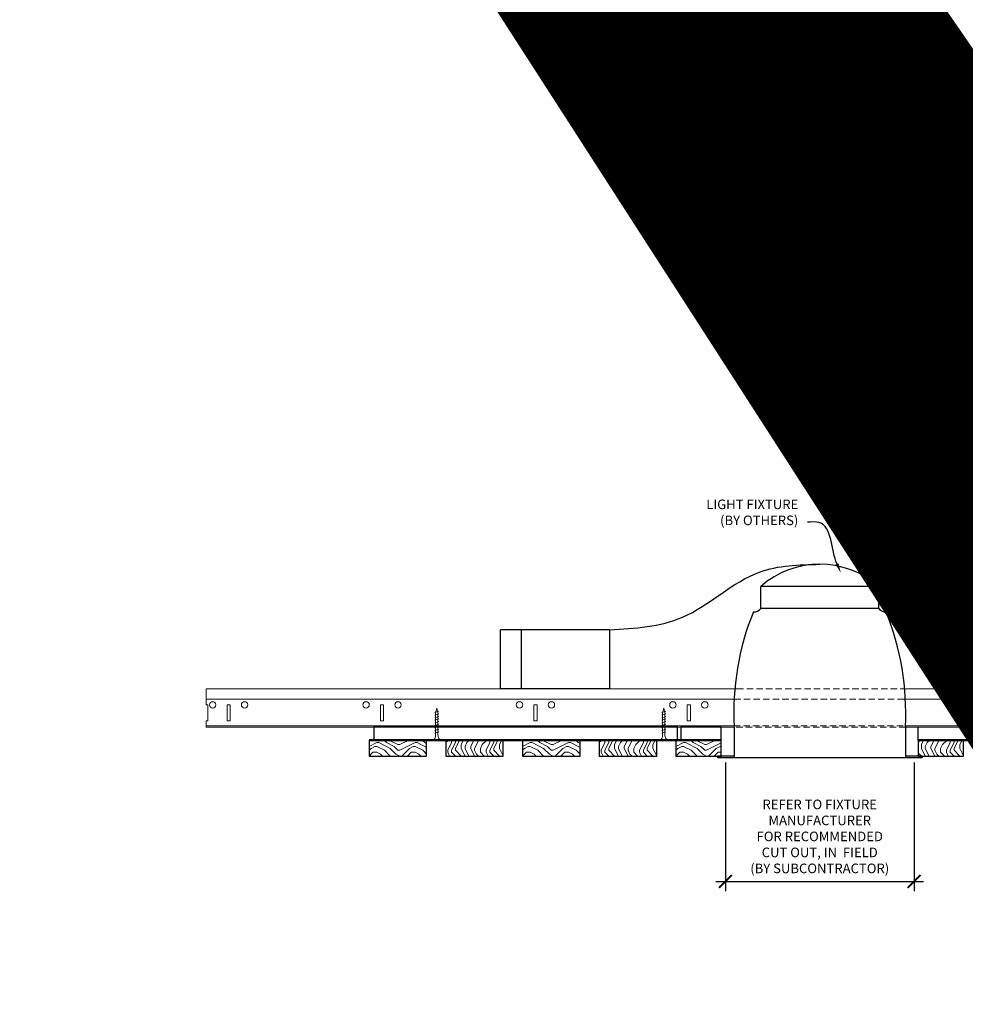
# Model space of a CAD drawing. Units: inches. Extents: x 0 to 3506, y 0 to 1152.
# Drawn here: x 1048 to 1085, y 709 to 748 of the extents above; entities that cross this region are included whole.
import ezdxf
from ezdxf import colors
from ezdxf.entities.mleader import LeaderData, LeaderLine
from ezdxf.enums import TextEntityAlignment as Align
from ezdxf.math import Vec2, Vec3

# ---------------------------------------------------------------- set-up
doc = ezdxf.new("R2010")
doc.units = ezdxf.units.IN
doc.header["$MEASUREMENT"] = 0
doc.header["$PDMODE"] = 3
doc.header["$PDSIZE"] = 0.15625
doc.linetypes.add('HIDDEN', pattern=[0.375, 0.25, -0.125])
doc.layers.get('0').update_dxf_attribs({"lineweight": 25})
for name, color, linetype, lineweight in [('E-LITE-CLNG', 7, 'Continuous', 25), ('Z-ANNO-DIMS', 1, 'Continuous', 25), ('Z-ANNO-NOTE', 7, 'Continuous', 35), ('Z-CLNG-SCRIM', 2, 'Continuous', 50), ('Z-CLNG-SUSP', 3, 'Continuous', 18), ('Z-CLNG-TEES', 3, 'Continuous', 18), ('Z-CLNG-WOOD', 5, 'Continuous', 25), ('Z-CLNG-WOOD-PATT', 2, 'Continuous', 15)]:
    doc.layers.add(name, color=color, linetype=linetype, lineweight=lineweight)
doc.layers.add('Z-ANNO-NPLT', color=252, linetype='Continuous', lineweight=35, plot=False)
doc.styles.add('1-4', font='arial.ttf', dxfattribs={"height": 0.375})
doc.styles.get("Standard").update_dxf_attribs({"font": 'arial.ttf', "height": 0.09375})
doc.dimstyles.new('1-4', dxfattribs={"dimscale": 4, "dimtxt": 0.09375, "dimasz": 0.125, "dimexe": 0.09375, "dimexo": 0.0625, "dimgap": 0.0625, "dimtad": 1, "dimtoh": 1, "dimdec": 5, "dimzin": 3, "dimdsep": 46, "dimlunit": 5, "dimtxsty": '1-4', "dimblk": 'ARCHTICK', "dimcen": 0, "dimdle": 0.09375, "dimclrd": 256, "dimclre": 256, "dimclrt": 256, "dimadec": 1, "dimazin": 0, "dimtfac": 1, "dimtdec": 5, "dimtofl": 0, "dimtmove": 0, "dimatfit": 3, "dimfxl": 0, "dimfrac": 2, "dimtolj": 1, "dimtzin": 0, "dimlwd": -1, "dimlwe": -1, "dimarcsym": 0})

# ---------------------------------------------------------------- blocks, each defined once
blk = doc.blocks.new('_ARCHTICK')
at = {"color": 0, "linetype": 'ByBlock', "const_width": 0.15}
blk.add_lwpolyline([(-0.5, -0.5), (0.5, 0.5)], dxfattribs=at)
blk = doc.blocks.new('*D18')
at = {"layer": 'Defpoints', "color": 0}
for p in [(1076.015, 718.972), (1083.39, 718.972), (1083.39, 714.073)]:
    blk.add_point(p, dxfattribs=at)
at = {"layer": 'Z-ANNO-DIMS'}
for p, q in [((1076.015, 718.722), (1076.015, 713.698)), ((1083.39, 718.722), (1083.39, 713.698)), ((1075.64, 714.073), (1083.765, 714.073))]:
    blk.add_line(p, q, dxfattribs=at)
at = {"layer": 'Z-ANNO-DIMS', "xscale": 0.5, "yscale": 0.5, "zscale": 0.5, "rotation": 180}
blk.add_blockref('_ARCHTICK', (1076.015, 714.073), dxfattribs=at)
at = {"layer": 'Z-ANNO-DIMS', "xscale": 0.5, "yscale": 0.5, "zscale": 0.5}
blk.add_blockref('_ARCHTICK', (1083.39, 714.073), dxfattribs=at)
at = {"layer": 'Z-ANNO-DIMS', "insert": (1079.702, 715.832), "char_height": 0.375, "attachment_point": 5, "style": '1-4'}
blk.add_mtext('\\A1;REFER TO FIXTURE\\PMANUFACTURER\\PFOR RECOMMENDED \\PCUT OUT, IN  FIELD \\P(BY SUBCONTRACTOR)', dxfattribs=at)

msp = doc.modelspace()

# ---------------------------------------------------------------- hatches: boundary and pattern name
at = {"layer": 'Z-CLNG-WOOD-PATT'}
h = msp.add_hatch(dxfattribs=at)
h.set_pattern_fill('ENDGRAIN', color=256, scale=1.5, style=0)
h.set_pattern_definition([(0, (1063.2773, 718.9722), (1.5, 1.5), [0.075, -1.425]), (0, (1062.2273, 719.1222), (1.5, 1.5), [0.15, -1.35]), (0, (1063.2023, 719.1972), (1.5, 1.5), [0.075, -1.425]), (0, (1062.3023, 719.3472), (1.5, 1.5), [0.075, -1.425]), (0, (1063.2023, 719.4222), (1.5, 1.5), [0.075, -1.425]), (0, (1062.3773, 719.4972), (1.5, 1.5), [0.075, -1.425]), (0, (1063.2023, 719.5722), (1.5, 1.5), [0.075, -1.425]), (0, (1062.3773, 719.7222), (1.5, 1.5), [0.075, -0.825, 0.075, -0.525]), (0, (1062.3773, 719.8722), (1.5, 1.5), [0.15, -0.75, 0.075, -0.525]), (0, (1062.3023, 720.0972), (1.5, 1.5), [0.075, -0.225, 0.075, -0.6, 0.075, -0.45]), (0, (1062.2273, 720.2472), (1.5, 1.5), [0.075, -0.3, 0.15, -0.975]), (0, (1063.2023, 720.3222), (1.5, 1.5), [0.075, -1.425]), (0, (1062.2273, 720.3972), (1.5, 1.5), [0.075, -0.375, 0.075, -0.975]), (45, (1062.0773, 718.9722), (2e-16, 1.5), [0.21213, -1.9092]), (45, (1063.3523, 718.9722), (2e-16, 1.5), [0.42426, -1.69706]), (45, (1063.3523, 719.7222), (2e-16, 1.5), [0.10607, -2.01526]), (45, (1062.0773, 719.8722), (2e-16, 1.5), [0.3182, -1.8031]), (45, (1063.3523, 719.8722), (2e-16, 1.5), [0.5303, -1.591]), (45, (1063.3523, 720.0972), (2e-16, 1.5), [0.3182, -1.8031]), (315, (1063.0523, 720.2472), (1.5, -3e-16), [0.10607, -2.01526]), (315, (1062.5273, 719.0472), (1.5, -3e-16), [0.21213, -1.9092]), (315, (1062.6023, 719.6472), (1.5, -3e-16), [0.21213, -1.9092]), (315, (1063.0523, 719.3472), (1.5, -3e-16), [0.2121, -1.9092]), (315, (1062.9773, 719.9472), (1.5, -3e-16), [0.21213, -1.9092]), (315, (1063.0523, 720.0972), (1.5, -3e-16), [0.3182, -1.8031]), (315, (1062.6773, 719.1972), (1.5, -3e-16), [0.3182, -1.8031]), (315, (1062.9023, 719.2722), (1.5, -3e-16), [0.3182, -1.8031]), (315, (1062.6773, 719.7972), (1.5, -3e-16), [0.3182, -1.8031]), (315, (1062.8273, 719.8722), (1.5, -3e-16), [0.3182, -1.8031]), (26.565, (1062.1523, 719.2722), (1.5, 6e-10), [0.1677, -3.1864]), (26.565, (1063.2773, 719.1972), (1.5, 6e-10), [0.6708, -2.6833]), (26.565, (1063.2773, 719.4222), (1.5, 6e-10), [0.6708, -2.6833]), (26.565, (1063.2773, 719.5722), (1.5, 6e-10), [0.67082, -1.005, 0.33542, -1.34287]), (26.565, (1063.4273, 719.7972), (1.5, 6e-10), [0.1677, -3.1864]), (26.565, (1062.0773, 720.3222), (1.5, 6e-10), [0.1677, -3.1864]), (26.565, (1063.2773, 720.3222), (1.5, 6e-10), [0.3354, -3.0187]), (333.435, (1062.9023, 718.9722), (1.5, -6e-10), [0.3354, -3.0187]), (333.435, (1062.3773, 719.3472), (1.5, -6e-10), [0.3354, -3.0187]), (333.435, (1062.3773, 719.1222), (1.5, -6e-10), [0.1677, -3.1864]), (333.435, (1062.4523, 719.4972), (1.5, -6e-10), [0.5031, -2.851]), (333.435, (1062.7523, 719.4972), (1.5, -6e-10), [0.3354, -3.0187]), (333.435, (1062.9023, 719.5722), (1.5, -6e-10), [0.3354, -3.0187]), (333.435, (1062.4523, 719.7222), (1.5, -6e-10), [0.1677, -3.1864]), (333.435, (1062.5273, 719.8722), (1.5, -6e-10), [0.1677, -3.1864]), (333.435, (1063.1273, 720.1722), (1.5, -6e-10), [0.1677, -3.1864]), (333.435, (1063.0523, 719.6472), (1.5, -6e-10), [0.1677, -3.1864]), (333.435, (1062.3773, 720.0972), (1.5, -6e-10), [0.5031, -2.851]), (333.435, (1062.3023, 720.2472), (1.5, -6e-10), [0.3354, -3.0187]), (333.435, (1063.1273, 719.7972), (1.5, -6e-10), [0.1677, -1.5093, 0.1677, -1.5094]), (333.435, (1062.6773, 720.0972), (1.5, -6e-10), [0.3354, -3.0187]), (333.435, (1062.7523, 720.2472), (1.5, -6e-10), [0.3354, -3.0187]), (333.435, (1062.3023, 720.3972), (1.5, -6e-10), [0.3354, -3.0187]), (333.435, (1062.7523, 720.3972), (1.5, -6e-10), [0.3354, -3.0187])])
h.paths.add_polyline_path([(1064.327308, 719.597219), (1062.264808, 719.597219), (1062.077308, 719.597219), (1062.077308, 718.972219), (1064.327308, 718.972219)])
h = msp.add_hatch(dxfattribs=at)
h.set_pattern_fill('ENDGRAIN', color=256, scale=1.5, angle=90, style=0)
h.set_pattern_definition([(90, (1065.0773, 720.1722), (-1.5, 1.5), [0.075, -1.425]), (90, (1064.9273, 719.1222), (-1.5, 1.5), [0.15, -1.35]), (90, (1064.8523, 720.0972), (-1.5, 1.5), [0.075, -1.425]), (90, (1064.7023, 719.1972), (-1.5, 1.5), [0.075, -1.425]), (90, (1064.6273, 720.0972), (-1.5, 1.5), [0.075, -1.425]), (90, (1064.5523, 719.2722), (-1.5, 1.5), [0.075, -1.425]), (90, (1064.4773, 720.0972), (-1.5, 1.5), [0.075, -1.425]), (90, (1064.3273, 719.2722), (-1.5, 1.5), [0.075, -0.825, 0.075, -0.525]), (90, (1064.1773, 719.2722), (-1.5, 1.5), [0.15, -0.75, 0.075, -0.525]), (90, (1063.9523, 719.1972), (-1.5, 1.5), [0.075, -0.225, 0.075, -0.6, 0.075, -0.45]), (90, (1063.8023, 719.1222), (-1.5, 1.5), [0.075, -0.3, 0.15, -0.975]), (90, (1063.7273, 720.0972), (-1.5, 1.5), [0.075, -1.425]), (90, (1063.6523, 719.1222), (-1.5, 1.5), [0.075, -0.375, 0.075, -0.975]), (135, (1065.0773, 718.9722), (-1.5, -4e-16), [0.21213, -1.9092]), (135, (1065.0773, 720.2472), (-1.5, -4e-16), [0.42426, -1.69706]), (135, (1064.3273, 720.2472), (-1.5, -4e-16), [0.10607, -2.01526]), (135, (1064.1773, 718.9722), (-1.5, -4e-16), [0.3182, -1.80312]), (135, (1064.1773, 720.2472), (-1.5, -4e-16), [0.53033, -1.591]), (135, (1063.9523, 720.2472), (-1.5, -4e-16), [0.3182, -1.80312]), (45, (1063.8023, 719.9472), (-2e-16, 1.5), [0.10607, -2.01526]), (45, (1065.0023, 719.4222), (-2e-16, 1.5), [0.21213, -1.9092]), (45, (1064.4023, 719.4972), (-2e-16, 1.5), [0.21213, -1.9092]), (45, (1064.7023, 719.9472), (-2e-16, 1.5), [0.21213, -1.9092]), (45, (1064.1023, 719.8722), (-2e-16, 1.5), [0.21213, -1.9092]), (45, (1063.9523, 719.9472), (-2e-16, 1.5), [0.3182, -1.80312]), (45, (1064.8523, 719.5722), (-2e-16, 1.5), [0.3182, -1.8031]), (45, (1064.7773, 719.7972), (-2e-16, 1.5), [0.3182, -1.8031]), (45, (1064.2523, 719.5722), (-2e-16, 1.5), [0.3182, -1.80312]), (45, (1064.1773, 719.7222), (-2e-16, 1.5), [0.3182, -1.80312]), (116.565, (1064.7773, 719.0472), (-6e-10, 1.5), [0.1677, -3.1864]), (116.565, (1064.8523, 720.1722), (-6e-10, 1.5), [0.67082, -2.68328]), (116.565, (1064.6273, 720.1722), (-6e-10, 1.5), [0.67082, -2.68328]), (116.565, (1064.4773, 720.1722), (-6e-10, 1.5), [0.67082, -1.005, 0.33541, -1.34287]), (116.565, (1064.2523, 720.3222), (-6e-10, 1.5), [0.1677, -3.1864]), (116.565, (1063.7273, 718.9722), (-6e-10, 1.5), [0.1677, -3.1864]), (116.565, (1063.7273, 720.1722), (-6e-10, 1.5), [0.3354, -3.0187]), (63.435, (1065.0773, 719.7972), (6e-10, 1.5), [0.3354, -3.0187]), (63.435, (1064.7023, 719.2722), (6e-10, 1.5), [0.3354, -3.0187]), (63.435, (1064.9273, 719.2722), (6e-10, 1.5), [0.1677, -3.1864]), (63.435, (1064.5523, 719.3472), (6e-10, 1.5), [0.5031, -2.851]), (63.435, (1064.5523, 719.6472), (6e-10, 1.5), [0.3354, -3.0187]), (63.435, (1064.4773, 719.7972), (6e-10, 1.5), [0.3354, -3.0187]), (63.435, (1064.3273, 719.3472), (6e-10, 1.5), [0.1677, -3.1864]), (63.435, (1064.1773, 719.4222), (6e-10, 1.5), [0.1677, -3.1864]), (63.435, (1063.8773, 720.0222), (6e-10, 1.5), [0.1677, -3.1864]), (63.435, (1064.4023, 719.9472), (6e-10, 1.5), [0.1677, -3.1864]), (63.435, (1063.9523, 719.2722), (6e-10, 1.5), [0.5031, -2.851]), (63.435, (1063.8023, 719.1972), (6e-10, 1.5), [0.3354, -3.0187]), (63.435, (1064.2523, 720.0222), (6e-10, 1.5), [0.1677, -1.5093, 0.1677, -1.5094]), (63.435, (1063.9523, 719.5722), (6e-10, 1.5), [0.3354, -3.0187]), (63.435, (1063.8023, 719.6472), (6e-10, 1.5), [0.3354, -3.0187]), (63.435, (1063.6523, 719.1972), (6e-10, 1.5), [0.3354, -3.0187]), (63.435, (1063.6523, 719.6472), (6e-10, 1.5), [0.3354, -3.0187])])
h.paths.add_polyline_path([(1067.327308, 719.597219), (1065.077308, 719.597219), (1065.077308, 718.972219), (1067.327308, 718.972219)])
h = msp.add_hatch(dxfattribs=at)
h.set_pattern_fill('ENDGRAIN', color=256, scale=1.5, style=0)
h.set_pattern_definition([(0, (1069.2773, 718.9722), (1.5, 1.5), [0.075, -1.425]), (0, (1068.2273, 719.1222), (1.5, 1.5), [0.15, -1.35]), (0, (1069.2023, 719.1972), (1.5, 1.5), [0.075, -1.425]), (0, (1068.3023, 719.3472), (1.5, 1.5), [0.075, -1.425]), (0, (1069.2023, 719.4222), (1.5, 1.5), [0.075, -1.425]), (0, (1068.3773, 719.4972), (1.5, 1.5), [0.075, -1.425]), (0, (1069.2023, 719.5722), (1.5, 1.5), [0.075, -1.425]), (0, (1068.3773, 719.7222), (1.5, 1.5), [0.075, -0.825, 0.075, -0.525]), (0, (1068.3773, 719.8722), (1.5, 1.5), [0.15, -0.75, 0.075, -0.525]), (0, (1068.3023, 720.0972), (1.5, 1.5), [0.075, -0.225, 0.075, -0.6, 0.075, -0.45]), (0, (1068.2273, 720.2472), (1.5, 1.5), [0.075, -0.3, 0.15, -0.975]), (0, (1069.2023, 720.3222), (1.5, 1.5), [0.075, -1.425]), (0, (1068.2273, 720.3972), (1.5, 1.5), [0.075, -0.375, 0.075, -0.975]), (45, (1068.0773, 718.9722), (2e-16, 1.5), [0.21213, -1.9092]), (45, (1069.3523, 718.9722), (2e-16, 1.5), [0.42426, -1.69706]), (45, (1069.3523, 719.7222), (2e-16, 1.5), [0.10607, -2.01526]), (45, (1068.0773, 719.8722), (2e-16, 1.5), [0.3182, -1.8031]), (45, (1069.3523, 719.8722), (2e-16, 1.5), [0.5303, -1.591]), (45, (1069.3523, 720.0972), (2e-16, 1.5), [0.3182, -1.8031]), (315, (1069.0523, 720.2472), (1.5, -3e-16), [0.10607, -2.01526]), (315, (1068.5273, 719.0472), (1.5, -3e-16), [0.21213, -1.9092]), (315, (1068.6023, 719.6472), (1.5, -3e-16), [0.21213, -1.9092]), (315, (1069.0523, 719.3472), (1.5, -3e-16), [0.2121, -1.9092]), (315, (1068.9773, 719.9472), (1.5, -3e-16), [0.21213, -1.9092]), (315, (1069.0523, 720.0972), (1.5, -3e-16), [0.3182, -1.8031]), (315, (1068.6773, 719.1972), (1.5, -3e-16), [0.3182, -1.8031]), (315, (1068.9023, 719.2722), (1.5, -3e-16), [0.3182, -1.8031]), (315, (1068.6773, 719.7972), (1.5, -3e-16), [0.3182, -1.8031]), (315, (1068.8273, 719.8722), (1.5, -3e-16), [0.3182, -1.8031]), (26.565, (1068.1523, 719.2722), (1.5, 6e-10), [0.1677, -3.1864]), (26.565, (1069.2773, 719.1972), (1.5, 6e-10), [0.6708, -2.6833]), (26.565, (1069.2773, 719.4222), (1.5, 6e-10), [0.6708, -2.6833]), (26.565, (1069.2773, 719.5722), (1.5, 6e-10), [0.67082, -1.005, 0.33542, -1.34287]), (26.565, (1069.4273, 719.7972), (1.5, 6e-10), [0.1677, -3.1864]), (26.565, (1068.0773, 720.3222), (1.5, 6e-10), [0.1677, -3.1864]), (26.565, (1069.2773, 720.3222), (1.5, 6e-10), [0.3354, -3.0187]), (333.435, (1068.9023, 718.9722), (1.5, -6e-10), [0.3354, -3.0187]), (333.435, (1068.3773, 719.3472), (1.5, -6e-10), [0.3354, -3.0187]), (333.435, (1068.3773, 719.1222), (1.5, -6e-10), [0.1677, -3.1864]), (333.435, (1068.4523, 719.4972), (1.5, -6e-10), [0.5031, -2.851]), (333.435, (1068.7523, 719.4972), (1.5, -6e-10), [0.3354, -3.0187]), (333.435, (1068.9023, 719.5722), (1.5, -6e-10), [0.3354, -3.0187]), (333.435, (1068.4523, 719.7222), (1.5, -6e-10), [0.1677, -3.1864]), (333.435, (1068.5273, 719.8722), (1.5, -6e-10), [0.1677, -3.1864]), (333.435, (1069.1273, 720.1722), (1.5, -6e-10), [0.1677, -3.1864]), (333.435, (1069.0523, 719.6472), (1.5, -6e-10), [0.1677, -3.1864]), (333.435, (1068.3773, 720.0972), (1.5, -6e-10), [0.5031, -2.851]), (333.435, (1068.3023, 720.2472), (1.5, -6e-10), [0.3354, -3.0187]), (333.435, (1069.1273, 719.7972), (1.5, -6e-10), [0.1677, -1.5093, 0.1677, -1.5094]), (333.435, (1068.6773, 720.0972), (1.5, -6e-10), [0.3354, -3.0187]), (333.435, (1068.7523, 720.2472), (1.5, -6e-10), [0.3354, -3.0187]), (333.435, (1068.3023, 720.3972), (1.5, -6e-10), [0.3354, -3.0187]), (333.435, (1068.7523, 720.3972), (1.5, -6e-10), [0.3354, -3.0187])])
h.paths.add_polyline_path([(1070.327308, 719.597219), (1068.077308, 719.597219), (1068.077308, 718.972219), (1070.327308, 718.972219)])
h = msp.add_hatch(dxfattribs=at)
h.set_pattern_fill('ENDGRAIN', color=256, scale=1.5, angle=90, style=0)
h.set_pattern_definition([(90, (1071.0773, 720.1722), (-1.5, 1.5), [0.075, -1.425]), (90, (1070.9273, 719.1222), (-1.5, 1.5), [0.15, -1.35]), (90, (1070.8523, 720.0972), (-1.5, 1.5), [0.075, -1.425]), (90, (1070.7023, 719.1972), (-1.5, 1.5), [0.075, -1.425]), (90, (1070.6273, 720.0972), (-1.5, 1.5), [0.075, -1.425]), (90, (1070.5523, 719.2722), (-1.5, 1.5), [0.075, -1.425]), (90, (1070.4773, 720.0972), (-1.5, 1.5), [0.075, -1.425]), (90, (1070.3273, 719.2722), (-1.5, 1.5), [0.075, -0.825, 0.075, -0.525]), (90, (1070.1773, 719.2722), (-1.5, 1.5), [0.15, -0.75, 0.075, -0.525]), (90, (1069.9523, 719.1972), (-1.5, 1.5), [0.075, -0.225, 0.075, -0.6, 0.075, -0.45]), (90, (1069.8023, 719.1222), (-1.5, 1.5), [0.075, -0.3, 0.15, -0.975]), (90, (1069.7273, 720.0972), (-1.5, 1.5), [0.075, -1.425]), (90, (1069.6523, 719.1222), (-1.5, 1.5), [0.075, -0.375, 0.075, -0.975]), (135, (1071.0773, 718.9722), (-1.5, -4e-16), [0.21213, -1.9092]), (135, (1071.0773, 720.2472), (-1.5, -4e-16), [0.42426, -1.69706]), (135, (1070.3273, 720.2472), (-1.5, -4e-16), [0.10607, -2.01526]), (135, (1070.1773, 718.9722), (-1.5, -4e-16), [0.3182, -1.80312]), (135, (1070.1773, 720.2472), (-1.5, -4e-16), [0.53033, -1.591]), (135, (1069.9523, 720.2472), (-1.5, -4e-16), [0.3182, -1.80312]), (45, (1069.8023, 719.9472), (-2e-16, 1.5), [0.10607, -2.01526]), (45, (1071.0023, 719.4222), (-2e-16, 1.5), [0.21213, -1.9092]), (45, (1070.4023, 719.4972), (-2e-16, 1.5), [0.21213, -1.9092]), (45, (1070.7023, 719.9472), (-2e-16, 1.5), [0.21213, -1.9092]), (45, (1070.1023, 719.8722), (-2e-16, 1.5), [0.21213, -1.9092]), (45, (1069.9523, 719.9472), (-2e-16, 1.5), [0.3182, -1.80312]), (45, (1070.8523, 719.5722), (-2e-16, 1.5), [0.3182, -1.8031]), (45, (1070.7773, 719.7972), (-2e-16, 1.5), [0.3182, -1.8031]), (45, (1070.2523, 719.5722), (-2e-16, 1.5), [0.3182, -1.80312]), (45, (1070.1773, 719.7222), (-2e-16, 1.5), [0.3182, -1.80312]), (116.565, (1070.7773, 719.0472), (-6e-10, 1.5), [0.1677, -3.1864]), (116.565, (1070.8523, 720.1722), (-6e-10, 1.5), [0.67082, -2.68328]), (116.565, (1070.6273, 720.1722), (-6e-10, 1.5), [0.67082, -2.68328]), (116.565, (1070.4773, 720.1722), (-6e-10, 1.5), [0.67082, -1.005, 0.33541, -1.34287]), (116.565, (1070.2523, 720.3222), (-6e-10, 1.5), [0.1677, -3.1864]), (116.565, (1069.7273, 718.9722), (-6e-10, 1.5), [0.1677, -3.1864]), (116.565, (1069.7273, 720.1722), (-6e-10, 1.5), [0.3354, -3.0187]), (63.435, (1071.0773, 719.7972), (6e-10, 1.5), [0.3354, -3.0187]), (63.435, (1070.7023, 719.2722), (6e-10, 1.5), [0.3354, -3.0187]), (63.435, (1070.9273, 719.2722), (6e-10, 1.5), [0.1677, -3.1864]), (63.435, (1070.5523, 719.3472), (6e-10, 1.5), [0.5031, -2.851]), (63.435, (1070.5523, 719.6472), (6e-10, 1.5), [0.3354, -3.0187]), (63.435, (1070.4773, 719.7972), (6e-10, 1.5), [0.3354, -3.0187]), (63.435, (1070.3273, 719.3472), (6e-10, 1.5), [0.1677, -3.1864]), (63.435, (1070.1773, 719.4222), (6e-10, 1.5), [0.1677, -3.1864]), (63.435, (1069.8773, 720.0222), (6e-10, 1.5), [0.1677, -3.1864]), (63.435, (1070.4023, 719.9472), (6e-10, 1.5), [0.1677, -3.1864]), (63.435, (1069.9523, 719.2722), (6e-10, 1.5), [0.5031, -2.851]), (63.435, (1069.8023, 719.1972), (6e-10, 1.5), [0.3354, -3.0187]), (63.435, (1070.2523, 720.0222), (6e-10, 1.5), [0.1677, -1.5093, 0.1677, -1.5094]), (63.435, (1069.9523, 719.5722), (6e-10, 1.5), [0.3354, -3.0187]), (63.435, (1069.8023, 719.6472), (6e-10, 1.5), [0.3354, -3.0187]), (63.435, (1069.6523, 719.1972), (6e-10, 1.5), [0.3354, -3.0187]), (63.435, (1069.6523, 719.6472), (6e-10, 1.5), [0.3354, -3.0187])])
h.paths.add_polyline_path([(1073.327308, 719.597219), (1071.077308, 719.597219), (1071.077308, 718.972219), (1073.327308, 718.972219)])
h = msp.add_hatch(dxfattribs=at)
h.set_pattern_fill('ENDGRAIN', color=256, scale=1.5, style=0)
h.set_pattern_definition([(0, (1075.2773, 718.9722), (1.5, 1.5), [0.075, -1.425]), (0, (1074.2273, 719.1222), (1.5, 1.5), [0.15, -1.35]), (0, (1075.2023, 719.1972), (1.5, 1.5), [0.075, -1.425]), (0, (1074.3023, 719.3472), (1.5, 1.5), [0.075, -1.425]), (0, (1075.2023, 719.4222), (1.5, 1.5), [0.075, -1.425]), (0, (1074.3773, 719.4972), (1.5, 1.5), [0.075, -1.425]), (0, (1075.2023, 719.5722), (1.5, 1.5), [0.075, -1.425]), (0, (1074.3773, 719.7222), (1.5, 1.5), [0.075, -0.825, 0.075, -0.525]), (0, (1074.3773, 719.8722), (1.5, 1.5), [0.15, -0.75, 0.075, -0.525]), (0, (1074.3023, 720.0972), (1.5, 1.5), [0.075, -0.225, 0.075, -0.6, 0.075, -0.45]), (0, (1074.2273, 720.2472), (1.5, 1.5), [0.075, -0.3, 0.15, -0.975]), (0, (1075.2023, 720.3222), (1.5, 1.5), [0.075, -1.425]), (0, (1074.2273, 720.3972), (1.5, 1.5), [0.075, -0.375, 0.075, -0.975]), (45, (1074.0773, 718.9722), (2e-16, 1.5), [0.21213, -1.9092]), (45, (1075.3523, 718.9722), (2e-16, 1.5), [0.42426, -1.69706]), (45, (1075.3523, 719.7222), (2e-16, 1.5), [0.10607, -2.01526]), (45, (1074.0773, 719.8722), (2e-16, 1.5), [0.3182, -1.8031]), (45, (1075.3523, 719.8722), (2e-16, 1.5), [0.5303, -1.591]), (45, (1075.3523, 720.0972), (2e-16, 1.5), [0.3182, -1.8031]), (315, (1075.0523, 720.2472), (1.5, -3e-16), [0.10607, -2.01526]), (315, (1074.5273, 719.0472), (1.5, -3e-16), [0.2121, -1.9092]), (315, (1074.6023, 719.6472), (1.5, -3e-16), [0.2121, -1.9092]), (315, (1075.0523, 719.3472), (1.5, -3e-16), [0.2121, -1.9092]), (315, (1074.9773, 719.9472), (1.5, -3e-16), [0.2121, -1.9092]), (315, (1075.0523, 720.0972), (1.5, -3e-16), [0.3182, -1.8031]), (315, (1074.6773, 719.1972), (1.5, -3e-16), [0.3182, -1.8031]), (315, (1074.9023, 719.2722), (1.5, -3e-16), [0.3182, -1.8031]), (315, (1074.6773, 719.7972), (1.5, -3e-16), [0.3182, -1.8031]), (315, (1074.8273, 719.8722), (1.5, -3e-16), [0.3182, -1.8031]), (26.565, (1074.1523, 719.2722), (1.5, 6e-10), [0.1677, -3.1864]), (26.565, (1075.2773, 719.1972), (1.5, 6e-10), [0.6708, -2.6833]), (26.565, (1075.2773, 719.4222), (1.5, 6e-10), [0.6708, -2.6833]), (26.565, (1075.2773, 719.5722), (1.5, 6e-10), [0.67082, -1.005, 0.33542, -1.34287]), (26.565, (1075.4273, 719.7972), (1.5, 6e-10), [0.1677, -3.1864]), (26.565, (1074.0773, 720.3222), (1.5, 6e-10), [0.1677, -3.1864]), (26.565, (1075.2773, 720.3222), (1.5, 6e-10), [0.3354, -3.0187]), (333.435, (1074.9023, 718.9722), (1.5, -6e-10), [0.3354, -3.0187]), (333.435, (1074.3773, 719.3472), (1.5, -6e-10), [0.3354, -3.0187]), (333.435, (1074.3773, 719.1222), (1.5, -6e-10), [0.1677, -3.1864]), (333.435, (1074.4523, 719.4972), (1.5, -6e-10), [0.5031, -2.851]), (333.435, (1074.7523, 719.4972), (1.5, -6e-10), [0.3354, -3.0187]), (333.435, (1074.9023, 719.5722), (1.5, -6e-10), [0.3354, -3.0187]), (333.435, (1074.4523, 719.7222), (1.5, -6e-10), [0.1677, -3.1864]), (333.435, (1074.5273, 719.8722), (1.5, -6e-10), [0.1677, -3.1864]), (333.435, (1075.1273, 720.1722), (1.5, -6e-10), [0.1677, -3.1864]), (333.435, (1075.0523, 719.6472), (1.5, -6e-10), [0.1677, -3.1864]), (333.435, (1074.3773, 720.0972), (1.5, -6e-10), [0.5031, -2.851]), (333.435, (1074.3023, 720.2472), (1.5, -6e-10), [0.3354, -3.0187]), (333.435, (1075.1273, 719.7972), (1.5, -6e-10), [0.1677, -1.5093, 0.1677, -1.5094]), (333.435, (1074.6773, 720.0972), (1.5, -6e-10), [0.3354, -3.0187]), (333.435, (1074.7523, 720.2472), (1.5, -6e-10), [0.3354, -3.0187]), (333.435, (1074.3023, 720.3972), (1.5, -6e-10), [0.3354, -3.0187]), (333.435, (1074.7523, 720.3972), (1.5, -6e-10), [0.3354, -3.0187])])
h.paths.add_polyline_path([(1075.851837, 718.972219), (1075.851837, 719.597219), (1074.077308, 719.597219), (1074.077308, 718.972219)])
h = msp.add_hatch(dxfattribs=at)
h.set_pattern_fill('ENDGRAIN', color=256, scale=1.5, angle=90, style=0)
h.set_pattern_definition([(90, (1083.0773, 720.1722), (-1.5, 1.5), [0.075, -1.425]), (90, (1082.9273, 719.1222), (-1.5, 1.5), [0.15, -1.35]), (90, (1082.8523, 720.0972), (-1.5, 1.5), [0.075, -1.425]), (90, (1082.7023, 719.1972), (-1.5, 1.5), [0.075, -1.425]), (90, (1082.6273, 720.0972), (-1.5, 1.5), [0.075, -1.425]), (90, (1082.5523, 719.2722), (-1.5, 1.5), [0.075, -1.425]), (90, (1082.4773, 720.0972), (-1.5, 1.5), [0.075, -1.425]), (90, (1082.3273, 719.2722), (-1.5, 1.5), [0.075, -0.825, 0.075, -0.525]), (90, (1082.1773, 719.2722), (-1.5, 1.5), [0.15, -0.75, 0.075, -0.525]), (90, (1081.9523, 719.1972), (-1.5, 1.5), [0.075, -0.225, 0.075, -0.6, 0.075, -0.45]), (90, (1081.8023, 719.1222), (-1.5, 1.5), [0.075, -0.3, 0.15, -0.975]), (90, (1081.7273, 720.0972), (-1.5, 1.5), [0.075, -1.425]), (90, (1081.6523, 719.1222), (-1.5, 1.5), [0.075, -0.375, 0.075, -0.975]), (135, (1083.0773, 718.9722), (-1.5, -4e-16), [0.21213, -1.9092]), (135, (1083.0773, 720.2472), (-1.5, -4e-16), [0.42426, -1.69706]), (135, (1082.3273, 720.2472), (-1.5, -4e-16), [0.10607, -2.01526]), (135, (1082.1773, 718.9722), (-1.5, -4e-16), [0.3182, -1.80312]), (135, (1082.1773, 720.2472), (-1.5, -4e-16), [0.53033, -1.591]), (135, (1081.9523, 720.2472), (-1.5, -4e-16), [0.3182, -1.80312]), (45, (1081.8023, 719.9472), (-2e-16, 1.5), [0.10607, -2.01526]), (45, (1083.0023, 719.4222), (-2e-16, 1.5), [0.21213, -1.9092]), (45, (1082.4023, 719.4972), (-2e-16, 1.5), [0.21213, -1.9092]), (45, (1082.7023, 719.9472), (-2e-16, 1.5), [0.21213, -1.9092]), (45, (1082.1023, 719.8722), (-2e-16, 1.5), [0.21213, -1.9092]), (45, (1081.9523, 719.9472), (-2e-16, 1.5), [0.3182, -1.80312]), (45, (1082.8523, 719.5722), (-2e-16, 1.5), [0.3182, -1.8031]), (45, (1082.7773, 719.7972), (-2e-16, 1.5), [0.3182, -1.8031]), (45, (1082.2523, 719.5722), (-2e-16, 1.5), [0.3182, -1.80312]), (45, (1082.1773, 719.7222), (-2e-16, 1.5), [0.3182, -1.80312]), (116.565, (1082.7773, 719.0472), (-6e-10, 1.5), [0.1677, -3.1864]), (116.565, (1082.8523, 720.1722), (-6e-10, 1.5), [0.67082, -2.68328]), (116.565, (1082.6273, 720.1722), (-6e-10, 1.5), [0.67082, -2.68328]), (116.565, (1082.4773, 720.1722), (-6e-10, 1.5), [0.67082, -1.005, 0.33541, -1.34287]), (116.565, (1082.2523, 720.3222), (-6e-10, 1.5), [0.1677, -3.1864]), (116.565, (1081.7273, 718.9722), (-6e-10, 1.5), [0.1677, -3.1864]), (116.565, (1081.7273, 720.1722), (-6e-10, 1.5), [0.3354, -3.0187]), (63.435, (1083.0773, 719.7972), (6e-10, 1.5), [0.3354, -3.0187]), (63.435, (1082.7023, 719.2722), (6e-10, 1.5), [0.3354, -3.0187]), (63.435, (1082.9273, 719.2722), (6e-10, 1.5), [0.1677, -3.1864]), (63.435, (1082.5523, 719.3472), (6e-10, 1.5), [0.5031, -2.851]), (63.435, (1082.5523, 719.6472), (6e-10, 1.5), [0.3354, -3.0187]), (63.435, (1082.4773, 719.7972), (6e-10, 1.5), [0.3354, -3.0187]), (63.435, (1082.3273, 719.3472), (6e-10, 1.5), [0.1677, -3.1864]), (63.435, (1082.1773, 719.4222), (6e-10, 1.5), [0.1677, -3.1864]), (63.435, (1081.8773, 720.0222), (6e-10, 1.5), [0.1677, -3.1864]), (63.435, (1082.4023, 719.9472), (6e-10, 1.5), [0.1677, -3.1864]), (63.435, (1081.9523, 719.2722), (6e-10, 1.5), [0.5031, -2.851]), (63.435, (1081.8023, 719.1972), (6e-10, 1.5), [0.3354, -3.0187]), (63.435, (1082.2523, 720.0222), (6e-10, 1.5), [0.1677, -1.5093, 0.1677, -1.5094]), (63.435, (1081.9523, 719.5722), (6e-10, 1.5), [0.3354, -3.0187]), (63.435, (1081.8023, 719.6472), (6e-10, 1.5), [0.3354, -3.0187]), (63.435, (1081.6523, 719.1972), (6e-10, 1.5), [0.3354, -3.0187]), (63.435, (1081.6523, 719.6472), (6e-10, 1.5), [0.3354, -3.0187])])
h.paths.add_polyline_path([(1083.55278, 719.597219), (1083.55278, 718.972219), (1085.327308, 718.972219), (1085.327308, 719.597219)])

# ---------------------------------------------------------------- linework, layer by layer
at = {"layer": 'E-LITE-CLNG'}
for p, q in [((1082.011743, 725.602144), (1077.392874, 725.602144)), ((1077.392874, 724.736106), (1077.392874, 725.602144)), ((1082.011743, 724.736106), (1082.011743, 725.602144)), ((1082.011743, 724.736106), (1077.392874, 724.736106)), ((1071.484299, 723.906654), (1067.216928, 723.906654)), ((1067.216928, 721.597219), (1067.216928, 723.906654)), ((1068.020147, 723.906654), (1068.020147, 721.597219)), ((1071.484299, 723.906654), (1071.484299, 721.597219)), ((1071.484299, 721.597219), (1067.216928, 721.597219)), ((1076.351837, 720.117237), (1076.351837, 718.900049)), ((1083.05278, 720.126936), (1083.05278, 718.900049)), ((1076.351837, 718.972219), (1075.702308, 718.972219)), ((1075.702308, 718.972219), (1075.702308, 718.900049)), ((1083.702308, 718.900049), (1075.702308, 718.900049)), ((1083.702308, 718.972219), (1083.05278, 718.972219)), ((1083.702308, 718.972219), (1083.702308, 718.900049))]:
    msp.add_line(p, q, dxfattribs=at)
for centre, radius, start, end in [((1079.702308, 722.955917), 3.512265, 48.8879096, 131.1120904), ((1086.92998, 720.65118), 10.59161, 158.05173, 182.8896129), ((1077.129414, 724.942537), 0.33376, 266.0150608, 322.0338193), ((1082.275203, 724.942537), 0.33376, 217.9661807, 273.9849392), ((1072.474637, 720.65118), 10.59161, 357.1103871, 21.94827)]:
    msp.add_arc(centre, radius, start, end, dxfattribs=at)
msp.add_spline([(1071.484299, 723.906654), (1074.333905, 724.397963), (1077.345831, 726.164095), (1079.702308, 726.468182)], degree=3, dxfattribs=at)
at = {"layer": 'Z-CLNG-SCRIM'}
for p, q in [((1062.077308, 719.597219), (1075.851837, 719.597219)), ((1083.55278, 719.597219), (1098.139808, 719.597219))]:
    msp.add_line(p, q, dxfattribs=at)
at = {"layer": 'Z-CLNG-SUSP'}
for p, q in [((1064.800936, 720.722219), (1064.650936, 720.672219)), ((1064.800936, 720.622219), (1064.650936, 720.572219)), ((1064.800936, 720.522219), (1064.650936, 720.472219)), ((1064.800936, 720.422219), (1064.650936, 720.372219)), ((1073.677441, 720.722219), (1073.527441, 720.672219)), ((1073.677441, 720.622219), (1073.527441, 720.572219)), ((1073.677441, 720.522219), (1073.527441, 720.472219)), ((1073.677441, 720.422219), (1073.527441, 720.372219)), ((1064.800936, 720.322219), (1064.650936, 720.272219)), ((1064.800936, 720.222219), (1064.650936, 720.172219)), ((1064.800936, 720.122219), (1064.650936, 720.072219)), ((1064.800936, 720.022219), (1064.650936, 719.972219)), ((1073.677441, 720.322219), (1073.527441, 720.272219)), ((1073.677441, 720.222219), (1073.527441, 720.172219)), ((1073.677441, 720.122219), (1073.527441, 720.072219)), ((1073.677441, 720.022219), (1073.527441, 719.972219)), ((1064.800936, 719.922219), (1064.650936, 719.872219)), ((1073.677441, 719.922219), (1073.527441, 719.872219))]:
    msp.add_line(p, q, dxfattribs=at)
for points in [[(1064.680936, 719.797219), (1064.680936, 720.659719), (1064.725936, 720.847219), (1064.770936, 720.659719), (1064.770936, 719.797219)], [(1073.557441, 719.797219), (1073.557441, 720.659719), (1073.602441, 720.847219), (1073.647441, 720.659719), (1073.647441, 719.797219)], [(1064.888436, 719.607219), (1064.888436, 719.597219), (1064.563436, 719.597219), (1064.563436, 719.607219)], [(1073.764941, 719.607219), (1073.764941, 719.597219), (1073.439941, 719.597219), (1073.439941, 719.607219)]]:
    msp.add_lwpolyline(points, dxfattribs=at)
at = {"layer": 'Z-CLNG-SUSP', "extrusion": (0, 0, -1)}
for centre in [(1064.563436, 719.797219), (1073.439941, 719.797219)]:
    msp.add_ellipse(centre, major_axis=(0, -0.19), ratio=0.618421053, start_param=4.71238898, end_param=6.283185307, dxfattribs=at)
at = {"layer": 'Z-CLNG-SUSP'}
for centre in [(1064.888436, 719.797219), (1073.764941, 719.797219)]:
    msp.add_ellipse(centre, major_axis=(0, -0.19), ratio=0.618421053, start_param=4.71238898, end_param=6.283185307, dxfattribs=at)
at = {"layer": 'Z-CLNG-TEES'}
for p, q in [((1055.702308, 721.597219), (1076.475045, 721.597219)), ((1055.702308, 720.972219), (1055.702308, 721.597219)), ((1082.929572, 721.597219), (1103.702308, 721.597219)), ((1055.702308, 721.190969), (1076.417195, 721.190969)), ((1082.987422, 721.190969), (1103.702308, 721.190969)), ((1055.702308, 720.097219), (1055.702308, 720.347219)), ((1055.702308, 720.159719), (1076.341526, 720.159719)), ((1055.702308, 720.097219), (1076.340184, 720.097219)), ((1083.063091, 720.159719), (1103.702308, 720.159719)), ((1083.064433, 720.097219), (1103.702308, 720.097219))]:
    msp.add_line(p, q, dxfattribs=at)
at = {"layer": 'Z-CLNG-TEES', "linetype": 'HIDDEN', "lineweight": 13}
for p, q in [((1076.475045, 721.597219), (1082.929572, 721.597219)), ((1082.987422, 721.190969), (1076.417195, 721.190969)), ((1083.064433, 720.097219), (1076.340184, 720.097219)), ((1076.341526, 720.159719), (1083.063091, 720.159719))]:
    msp.add_line(p, q, dxfattribs=at)
at = {"layer": 'Z-CLNG-TEES'}
msp.add_lwpolyline([(1055.702308, 720.347219), (1055.764808, 720.347219), (1055.764808, 720.972219), (1055.702308, 720.972219)], dxfattribs=at)
for points in [[(1056.521289, 720.347219), (1056.646289, 720.347219), (1056.646289, 720.972219), (1056.521289, 720.972219)], [(1062.521289, 720.347219), (1062.646289, 720.347219), (1062.646289, 720.972219), (1062.521289, 720.972219)], [(1068.521289, 720.347219), (1068.646289, 720.347219), (1068.646289, 720.972219), (1068.521289, 720.972219)], [(1074.521289, 720.347219), (1074.646289, 720.347219), (1074.646289, 720.972219), (1074.521289, 720.972219)]]:
    msp.add_lwpolyline(points, close=True, dxfattribs=at)
for centre in [(1055.958789, 720.972219), (1057.208789, 720.972219), (1061.958789, 720.972219), (1063.208789, 720.972219), (1067.958789, 720.972219), (1069.208789, 720.972219), (1073.958789, 720.972219), (1075.208789, 720.972219)]:
    msp.add_circle(centre, 0.125, dxfattribs=at)
at = {"layer": 'Z-CLNG-WOOD'}
for p, q in [((1075.851837, 719.597219), (1075.851837, 720.097219)), ((1083.55278, 719.597219), (1083.55278, 720.097219))]:
    msp.add_line(p, q, dxfattribs=at)
for points in [[(1062.264808, 719.597219), (1074.139808, 719.597219), (1074.139808, 720.097219), (1062.264808, 720.097219)], [(1062.077308, 718.972219), (1064.327308, 718.972219), (1064.327308, 719.597219), (1062.077308, 719.597219)], [(1065.077308, 718.972219), (1067.327308, 718.972219), (1067.327308, 719.597219), (1065.077308, 719.597219)], [(1068.077308, 718.972219), (1070.327308, 718.972219), (1070.327308, 719.597219), (1068.077308, 719.597219)], [(1071.077308, 718.972219), (1073.327308, 718.972219), (1073.327308, 719.597219), (1071.077308, 719.597219)], [(1074.077308, 718.972219), (1075.851837, 718.972219), (1075.851837, 719.597219), (1074.077308, 719.597219)], [(1083.55278, 718.972219), (1085.327308, 718.972219), (1085.327308, 719.597219), (1083.55278, 719.597219)]]:
    msp.add_lwpolyline(points, close=True, dxfattribs=at)
msp.add_lwpolyline([(1075.851837, 720.097219), (1074.264808, 720.097219), (1074.264808, 719.597219), (1075.851837, 719.597219)], dxfattribs=at)

# ---------------------------------------------------------------- texts
at = {"layer": 'Z-ANNO-NPLT'}
msp.add_text('5/8" THICK MEMBERS', height=132, rotation=32.8258798, dxfattribs=at).set_placement((11.245932, 115.857532), align=Align.TOP_LEFT)

# ---------------------------------------------------------------- dimensions: what is measured, and where the dimension line sits
at = {"layer": 'Z-ANNO-DIMS'}
dim = msp.add_linear_dim(base=(1083.389808, 714.07313), p1=(1076.014808, 718.972219), p2=(1083.389808, 718.972219), text='REFER TO FIXTURE\\PMANUFACTURER\\PFOR RECOMMENDED \\PCUT OUT, IN  FIELD \\P(BY SUBCONTRACTOR)', dimstyle='1-4', override={"dimlunit": 4, "dimpost": ''}, dxfattribs=at)
dim.commit()
dim.dimension.update_dxf_attribs({"geometry": '*D18', "text_midpoint": (1079.702308, 715.832253)})

# ---------------------------------------------------------------- leaders
at = {"layer": 'Z-ANNO-NOTE'}
ml = msp.add_multileader_mtext('Standard', dxfattribs=at)
ml.set_content('LIGHT FIXTURE\\P(BY OTHERS)', color=256, style='1-4')
ml.set_leader_properties()
ml.build(insert=Vec2(0, 0))
ml.multileader.update_dxf_attribs({"leader_type": 2, "text_right_attachment_type": 3, "dogleg_length": 0.36, "arrow_head_size": 0.375, "scale": 4})
ctx = ml.context
ctx.base_point, ctx.scale, ctx.char_height, ctx.arrow_head_size, ctx.landing_gap_size, ctx.plane_origin = Vec3(1074.640431, 728.754156), 4, 0.375, 0.375, 0.36, Vec3(1080.527983, 725.243676)
ctx.right_attachment, ctx.text_align_type = 3, 2
notes = []
notes.append((ctx, [(0, (1, 1, 0), (1080.663238, 728.11611), (-1, 0), 1.44, [(0, [(1080.527983, 726.132769), (1079.67636, 728.097601)], 0, [])])]))
ctx.mtext.insert, ctx.mtext.alignment, ctx.mtext.flow_direction = Vec3(1078.863238, 728.99678), 3, 5
for ctx, leaders in notes:
    for number, flags, end, landing, length, lines in leaders:
        leader = LeaderData()
        leader.index, (leader.has_last_leader_line, leader.has_dogleg_vector, leader.attachment_direction) = number, flags
        leader.last_leader_point, leader.dogleg_vector, leader.dogleg_length = Vec3(end), Vec3(landing), length
        for number, points, colour, breaks in lines:
            line = LeaderLine()
            line.index, line.vertices, line.color, line.breaks = number, Vec3.list(points), colors.encode_raw_color(colour), breaks
            leader.lines.append(line)
        ctx.leaders.append(leader)

doc.saveas('drawing.dxf')
